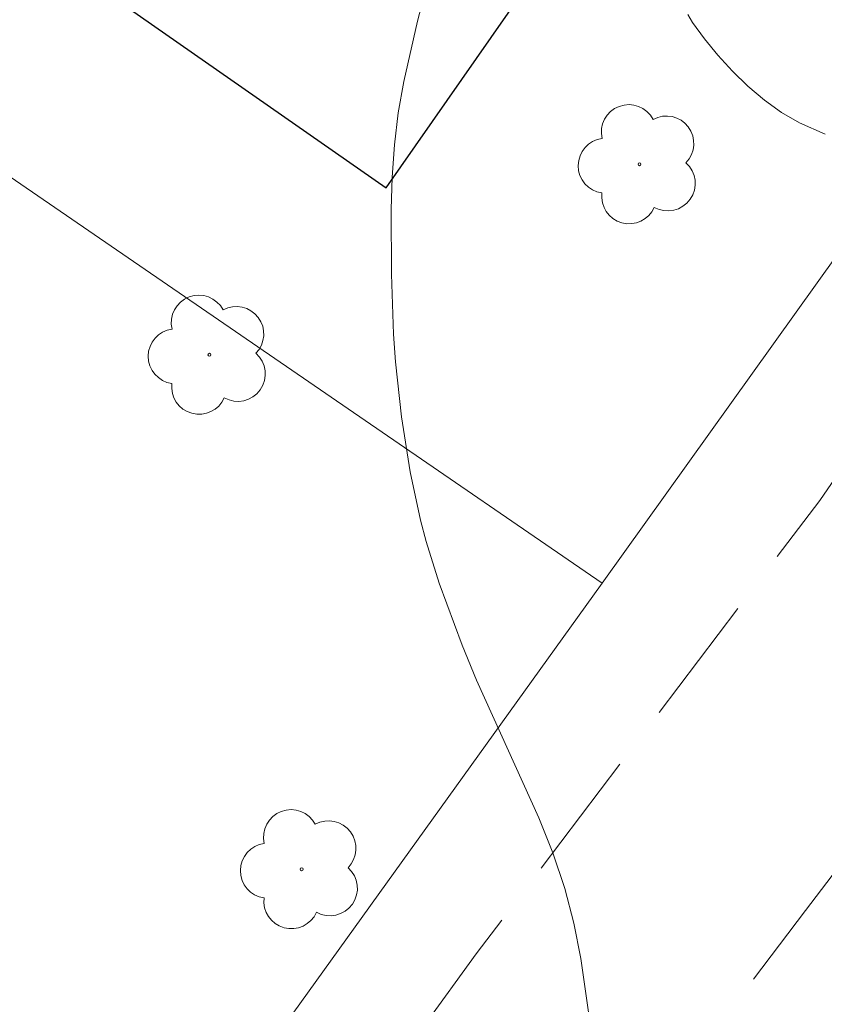
# Model space of a CAD drawing. Units: metres. Extents: x 281195 to 281710, y 1664363 to 1664927.
# Drawn here: x 281364 to 281380, y 1664825 to 1664844 of the extents above; entities that cross this region are included whole.
import ezdxf

# ---------------------------------------------------------------- set-up
doc = ezdxf.new("R2010")
doc.units = ezdxf.units.M
doc.header["$MEASUREMENT"] = 0
doc.linetypes.add('HIDDEN', pattern=[0.375, 0.25, -0.125])
doc.layers.add('Arvores_Isoladas', color=7, linetype='Continuous', lineweight=18, true_color=0x00ff33)
doc.layers.add('Curvas_Intermediarias', color=7, linetype='Continuous', lineweight=9, true_color=0x783c14)
for name, color, linetype, lineweight in [('Cerca', 8, 'Cerca', 20), ('Edificacoes', 7, 'Continuous', 30), ('Nao_Pavimentada_S_Mfio', 10, 'HIDDEN', 15)]:
    doc.layers.add(name, color=color, linetype=linetype, lineweight=lineweight)
doc.styles.get("Standard").update_dxf_attribs({"font": 'arial.ttf'})
doc.linetypes.add('Cerca', pattern='A,10,0,["X",Standard,S=1,R=0,X=0,Y=-0.5],0.1', length=10.1)

# ---------------------------------------------------------------- blocks, each defined once
blk = doc.blocks.new('Arvore')
at = {"layer": 'Arvores_Isoladas'}
blk.add_lwpolyline([(-0.718, 0.493, 0.872324), (-0.722, -0.551, 0.862983), (0.284, -0.827, 0.900105), (0.89, 0.029, 0.863155), (0.262, 0.861, 0.882486)], format="xyb", close=True, dxfattribs=at)
blk.add_circle((0, 0), 0.0286, dxfattribs=at)

msp = doc.modelspace()

# ---------------------------------------------------------------- linework, layer by layer
at = {"layer": 'Cerca', "flags": 128}
for points in [[(281332.62, 1664880.469), (281323.603, 1664868.678), (281375.335, 1664833.154)], [(281375.335, 1664833.154), (281383.951, 1664845.203)], [(281375.335, 1664833.154), (281366.453, 1664820.792)]]:
    msp.add_lwpolyline(points, dxfattribs=at)
at = {"layer": 'Curvas_Intermediarias', "flags": 128}
for points, elevation in [([(281375.22, 1664823.891), (281374.924, 1664825.956), (281374.792, 1664826.635), (281374.619, 1664827.301), (281374.39, 1664827.983), (281374.124, 1664828.654), (281372.923, 1664831.297), (281372.649, 1664831.967), (281372.212, 1664833.154), (281371.958, 1664833.957), (281371.849, 1664834.363), (281371.654, 1664835.292), (281371.487, 1664836.344), (281371.37, 1664837.404), (281371.332, 1664837.934), (281371.294, 1664839.081), (281371.288, 1664840.324), (281371.308, 1664840.944), (281371.352, 1664841.562), (281371.424, 1664842.175), (281371.53, 1664842.78), (281371.793, 1664843.939), (281372.094, 1664845.093)], 82), ([(281376.98, 1664844.067), (281377.066, 1664843.911), (281377.298, 1664843.596), (281377.555, 1664843.283), (281377.834, 1664842.979), (281378.132, 1664842.69), (281378.447, 1664842.424), (281378.776, 1664842.186), (281379.118, 1664841.984), (281379.614, 1664841.766)], 83)]:
    msp.add_lwpolyline(points, dxfattribs=dict(at, elevation=elevation))
at = {"layer": 'Edificacoes', "flags": 128}
msp.add_lwpolyline([(281362.13, 1664859.434), (281356.606, 1664851.515), (281360.796, 1664848.591), (281360.515, 1664848.188), (281371.195, 1664840.737), (281377.001, 1664849.061), (281362.13, 1664859.434)], close=True, dxfattribs=at)
at = {"layer": 'Nao_Pavimentada_S_Mfio', "ltscale": 10, "flags": 128}
for points in [[(281453.201, 1664922.401), (281448.062, 1664915.816), (281437.87, 1664903.684), (281427.457, 1664890.571), (281418.076, 1664878.561), (281408.163, 1664865.417), (281396.531, 1664850.589), (281387.711, 1664838.088), (281379.237, 1664826.875), (281373.983, 1664819.951), (281367.571, 1664810.453), (281361.25, 1664798.75), (281356.118, 1664789.314), (281349.485, 1664778.253), (281341.509, 1664766.489), (281332.722, 1664755.306), (281326.406, 1664747.34), (281319.589, 1664738.18), (281309.051, 1664724.454), (281299.201, 1664712.076), (281286.474, 1664695.624), (281277.06, 1664681.898), (281264.612, 1664664.159), (281256.604, 1664651.72), (281247.536, 1664640.078), (281237.21, 1664627.121)], [(281233.999, 1664633.14), (281240.421, 1664641.749), (281249.902, 1664653.992), (281258.748, 1664664.789), (281265.265, 1664674.432), (281272.566, 1664684.778), (281281.27, 1664696.456), (281293.128, 1664712.549), (281304.71, 1664727.999), (281314.787, 1664741.98), (281326.801, 1664757.43), (281336.518, 1664770.156), (281344.72, 1664781.305), (281349.222, 1664788.17), (281354.907, 1664797.215), (281361.094, 1664808.396), (281366.34, 1664816.952), (281372.92, 1664826.043), (281379.507, 1664834.744), (281387.702, 1664846.644), (281395.928, 1664858.544), (281402.1, 1664866.984), (281402.319, 1664868.018), (281402.225, 1664868.936), (281402.068, 1664869.855), (281401.543, 1664870.781), (281401.049, 1664871.402), (281394.28, 1664876.855), (281381.425, 1664887.318), (281368.649, 1664897.536), (281355.167, 1664908.037), (281342.116, 1664917.78), (281336.673, 1664921.197), (281335.81, 1664921.565), (281334.963, 1664921.634), (281333.936, 1664921.489), (281333.081, 1664920.977), (281332.124, 1664920.082), (281322.894, 1664907.264), (281315.201, 1664896.657), (281313.982, 1664894.769)]]:
    msp.add_lwpolyline(points, dxfattribs=at)

# ---------------------------------------------------------------- block references
at = {"layer": 'Arvores_Isoladas'}
for p in [(281376.052, 1664841.192), (281367.805, 1664837.537), (281369.573, 1664827.669)]:
    msp.add_blockref('Arvore', p, dxfattribs=at)

doc.saveas('drawing.dxf')
